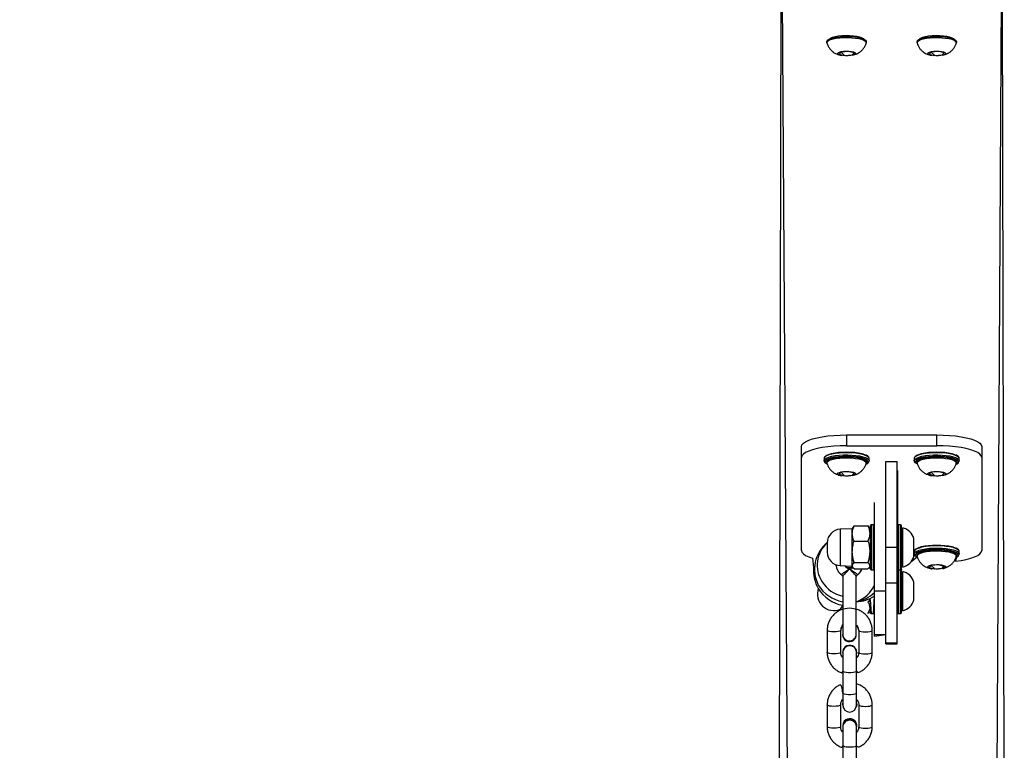
# Model space of a CAD drawing. Units: millimetres. Extents: x 101 to 838, y 58 to 1386.
# Drawn here: x 521 to 564, y 787 to 819 of the extents above; entities that cross this region are included whole.
import ezdxf

# ---------------------------------------------------------------- set-up
doc = ezdxf.new("R2010")
doc.units = ezdxf.units.MM
doc.header["$LTSCALE"] = 50
doc.layers.add('SLD-0', color=179, linetype='Continuous')
doc.styles.add('SLDTEXTSTYLE0', font='TXT', dxfattribs={"width": 0.75})
doc.dimstyles.new('SLDDIMSTYLE1', dxfattribs={"dimtxt": 17.5, "dimasz": 16.51, "dimexe": 0, "dimexo": 0.0625, "dimgap": 4.375, "dimtad": 1, "dimdec": 0, "dimrnd": 1e-09, "dimzin": 12, "dimdsep": 46, "dimtxsty": 'SLDTEXTSTYLE0', "dimsah": 1, "dimcen": 0.09, "dimadec": 0, "dimazin": 3, "dimtfac": 1, "dimtdec": 0, "dimtofl": 0, "dimtmove": 0, "dimatfit": 3, "dimfxl": 1, "dimfrac": 2, "dimtolj": 1, "dimtzin": 12, "dimarcsym": 0})

# ---------------------------------------------------------------- blocks, each defined once
blk = doc.blocks.new('_D_2')
at = {"layer": 'SLD-0'}
for p, q in [((554.061, 1278.195), (118.636, 1278.195)), ((123.636, 1278.195), (123.636, 57.702)), ((554.365, 57.702), (118.636, 57.702))]:
    blk.add_line(p, q, dxfattribs=at)
for points in [[(123.636, 1278.195), (121.096, 1261.685), (126.176, 1261.685)], [(123.636, 57.702), (126.176, 74.212), (121.096, 74.212)]]:
    blk.add_solid(points, dxfattribs=at)
at = {"layer": 'SLD-0', "insert": (101.077, 698.438), "char_height": 17.5, "attachment_point": 1, "rotation": 90, "style": 'SLDTEXTSTYLE0'}
blk.add_mtext('1220', dxfattribs=at)
blk = doc.blocks.new('_D_3')
at = {"layer": 'SLD-0'}
for p, q in [((554.079, 1128.195), (178.636, 1128.195)), ((183.636, 1128.195), (183.636, 207.702)), ((554.365, 207.702), (178.636, 207.702))]:
    blk.add_line(p, q, dxfattribs=at)
for points in [[(183.636, 1128.195), (181.096, 1111.685), (186.176, 1111.685)], [(183.636, 207.702), (186.176, 224.212), (181.096, 224.212)]]:
    blk.add_solid(points, dxfattribs=at)
at = {"layer": 'SLD-0', "insert": (161.077, 704.903), "char_height": 17.5, "attachment_point": 1, "rotation": 90, "style": 'SLDTEXTSTYLE0'}
blk.add_mtext('920', dxfattribs=at)

msp = doc.modelspace()

# ---------------------------------------------------------------- linework, layer by layer
at = {"color": 7, "linetype": 'Continuous', "lineweight": 25}
for p, q in [((554.322, 826.306), (554.222, 778.736)), ((564.122, 826.306), (564.222, 773.298)), ((556.347, 818.098), (556.351, 818.033)), ((558.091, 818.031), (558.097, 818.098)), ((560.347, 818.098), (560.351, 818.033)), ((562.091, 818.031), (562.097, 818.098)), ((557.312, 817.654), (556.977, 817.63)), ((557.557, 817.59), (557.312, 817.654)), ((561.312, 817.654), (560.977, 817.63)), ((561.557, 817.59), (561.312, 817.654)), ((556.977, 817.63), (556.887, 817.544)), ((556.887, 817.544), (557.133, 817.481)), ((556.977, 817.63), (557.133, 817.481)), ((557.133, 817.481), (557.467, 817.504)), ((557.467, 817.504), (557.557, 817.59)), ((557.557, 817.59), (557.467, 817.504)), ((560.977, 817.63), (560.887, 817.544)), ((560.887, 817.544), (561.133, 817.481)), ((560.977, 817.63), (561.133, 817.481)), ((561.133, 817.481), (561.467, 817.504)), ((561.467, 817.504), (561.557, 817.59)), ((561.557, 817.59), (561.467, 817.504)), ((557.222, 800.634), (557.222, 800.151)), ((557.222, 800.634), (561.222, 800.634)), ((561.222, 800.151), (561.222, 800.634)), ((555.222, 799.634), (555.222, 800.117)), ((557.222, 800.151), (561.222, 800.151)), ((563.222, 800.117), (563.222, 799.634)), ((555.222, 795.5), (555.222, 799.634)), ((556.222, 799.586), (556.222, 799.489)), ((556.226, 799.479), (556.222, 799.489)), ((556.347, 799.441), (556.351, 799.375)), ((558.091, 799.373), (558.097, 799.441)), ((558.222, 799.489), (558.222, 799.586)), ((558.962, 799.447), (559.462, 799.447)), ((558.962, 795.643), (558.962, 799.447)), ((559.462, 795.643), (559.462, 799.447)), ((560.222, 799.586), (560.222, 799.489)), ((560.226, 799.479), (560.222, 799.489)), ((560.347, 799.441), (560.351, 799.375)), ((562.091, 799.373), (562.097, 799.441)), ((562.222, 799.489), (562.222, 799.586)), ((563.222, 799.634), (563.222, 795.5)), ((556.977, 798.973), (556.887, 798.886)), ((556.887, 798.886), (557.133, 798.823)), ((557.312, 798.996), (556.977, 798.973)), ((556.977, 798.973), (557.133, 798.823)), ((557.557, 798.932), (557.312, 798.996)), ((557.467, 798.846), (557.557, 798.932)), ((557.557, 798.932), (557.467, 798.846)), ((559.482, 799.06), (559.482, 796.628)), ((559.482, 799.06), (559.482, 799.06)), ((560.977, 798.973), (560.887, 798.886)), ((560.887, 798.886), (561.133, 798.823)), ((561.312, 798.996), (560.977, 798.973)), ((560.977, 798.973), (561.133, 798.823)), ((561.557, 798.932), (561.312, 798.996)), ((561.467, 798.846), (561.557, 798.932)), ((561.557, 798.932), (561.467, 798.846)), ((557.133, 798.823), (557.467, 798.846)), ((561.133, 798.823), (561.467, 798.846)), ((558.462, 797.638), (558.462, 797.638)), ((558.462, 793.706), (558.462, 797.638)), ((557.462, 796.463), (556.941, 796.444)), ((557.499, 796.526), (557.462, 796.463)), ((557.462, 796.463), (557.462, 796.441)), ((557.462, 796.441), (557.462, 794.813)), ((557.552, 796.593), (557.499, 796.526)), ((557.552, 796.593), (558.172, 796.593)), ((558.226, 796.526), (558.226, 796.526)), ((558.262, 796.588), (558.262, 794.688)), ((558.412, 796.638), (558.312, 796.638)), ((559.612, 796.638), (559.512, 796.638)), ((559.662, 794.688), (559.662, 796.588)), ((559.712, 796.513), (559.712, 796.513)), ((559.712, 794.763), (559.712, 796.513)), ((556.362, 795.845), (556.362, 795.43)), ((557.552, 795.921), (558.172, 795.921)), ((560.212, 795.238), (560.212, 796.038)), ((558.962, 795.643), (559.462, 795.643)), ((558.962, 794.064), (558.962, 795.643)), ((559.462, 794.064), (559.462, 795.643)), ((560.222, 795.452), (560.222, 795.355)), ((562.222, 795.355), (562.222, 795.452)), ((557.552, 794.965), (558.172, 794.965)), ((560.351, 795.209), (560.067, 794.983)), ((560.226, 795.345), (560.222, 795.355)), ((560.347, 795.307), (560.351, 795.241)), ((562.091, 795.239), (562.097, 795.307)), ((555.75, 794.746), (555.75, 794.591)), ((556.941, 794.831), (557.462, 794.813)), ((557.462, 794.813), (557.499, 794.749)), ((557.552, 794.682), (558.172, 794.682)), ((558.262, 794.688), (558.262, 794.813)), ((558.312, 794.638), (558.412, 794.638)), ((559.512, 794.638), (559.612, 794.638)), ((559.662, 792.75), (559.662, 794.65)), ((559.712, 794.763), (559.712, 794.763)), ((559.712, 794.575), (559.712, 794.575)), ((559.712, 792.825), (559.712, 794.575)), ((560.977, 794.839), (560.887, 794.752)), ((560.887, 794.752), (561.133, 794.689)), ((561.312, 794.862), (560.977, 794.839)), ((560.977, 794.839), (561.133, 794.689)), ((561.133, 794.689), (561.467, 794.712)), ((561.557, 794.799), (561.312, 794.862)), ((561.467, 794.712), (561.557, 794.799)), ((561.557, 794.799), (561.467, 794.712)), ((557.05, 794.346), (557.05, 792.873)), ((557.65, 792.873), (557.65, 794.346)), ((558.962, 794.064), (559.462, 794.064)), ((558.962, 791.409), (558.962, 794.064)), ((559.462, 791.409), (559.462, 794.064)), ((560.212, 793.3), (560.212, 794.1)), ((558.462, 793.706), (558.962, 793.706)), ((558.462, 791.768), (558.462, 793.706)), ((558.962, 791.768), (558.962, 793.706)), ((558.262, 793.322), (558.172, 793.209)), ((558.172, 793.209), (558.172, 793.209)), ((558.262, 793.322), (558.262, 792.75)), ((556.941, 792.893), (557.05, 792.889)), ((557.05, 792.873), (557.05, 791.777)), ((557.65, 791.777), (557.65, 792.873)), ((558.172, 792.718), (558.262, 792.75)), ((559.712, 792.825), (559.712, 792.825)), ((558.172, 792.718), (558.172, 792.718)), ((558.312, 792.7), (558.412, 792.7)), ((559.512, 792.7), (559.612, 792.7)), ((556.36, 791.958), (556.36, 790.986)), ((556.96, 790.986), (556.96, 791.958)), ((557.76, 791.958), (557.76, 790.986)), ((558.36, 790.986), (558.36, 791.958)), ((557.05, 791.777), (557.046, 791.762)), ((557.653, 791.762), (557.65, 791.777)), ((558.462, 791.7), (558.962, 791.768)), ((558.462, 791.768), (558.962, 791.768)), ((558.462, 791.7), (558.462, 791.768)), ((557.05, 790.989), (557.05, 790.989)), ((557.67, 790.984), (557.67, 790.989)), ((558.962, 791.409), (559.462, 791.409)), ((558.962, 791.359), (558.962, 791.409)), ((558.962, 791.359), (559.462, 791.359)), ((559.462, 791.359), (559.462, 791.409)), ((557.06, 790.983), (557.06, 790.142)), ((557.67, 790.984), (557.66, 790.908)), ((557.66, 790.142), (557.66, 790.983)), ((557.06, 790.142), (557.06, 789.169)), ((557.66, 789.169), (557.66, 790.142)), ((557.06, 789.169), (557.06, 788.632)), ((557.66, 788.632), (557.66, 789.169)), ((556.36, 788.652), (556.36, 787.679)), ((556.96, 787.679), (556.96, 788.652)), ((557.05, 788.654), (557.06, 788.725)), ((557.05, 788.654), (557.05, 788.654)), ((557.66, 788.725), (557.67, 788.649)), ((557.66, 788.725), (557.67, 788.654)), ((557.67, 788.649), (557.67, 788.654)), ((557.76, 788.652), (557.76, 787.679)), ((558.36, 787.679), (558.36, 788.652)), ((557.05, 787.683), (557.05, 787.678)), ((557.05, 787.678), (557.06, 786.835)), ((557.67, 787.678), (557.657, 787.669)), ((557.66, 786.835), (557.657, 787.669)), ((557.67, 787.678), (557.67, 787.683)), ((557.06, 786.835), (557.06, 785.863)), ((557.66, 786.043), (557.66, 786.835))]:
    msp.add_line(p, q, dxfattribs=at)
at = {"color": 8, "linetype": 'Continuous', "lineweight": 25}
for p, q in [((554.322, 826.306), (554.622, 780.942)), ((564.122, 826.306), (563.822, 774.155)), ((558.172, 799.441), (558.156, 799.485)), ((562.172, 799.441), (562.156, 799.485)), ((556.941, 796.444), (556.941, 796.423)), ((556.941, 796.423), (556.941, 794.831)), ((558.312, 796.638), (558.312, 794.638)), ((558.412, 794.638), (558.412, 796.638)), ((559.512, 796.638), (559.512, 794.638)), ((559.612, 794.638), (559.612, 796.638)), ((562.172, 795.307), (562.156, 795.351)), ((559.512, 794.638), (559.512, 792.7)), ((559.612, 792.7), (559.612, 794.638)), ((557.016, 794.412), (557.007, 794.426)), ((557.692, 794.426), (557.682, 794.413)), ((558.262, 793.322), (558.312, 792.7)), ((558.412, 792.7), (558.462, 793.48)), ((557.05, 793.073), (556.941, 792.893))]:
    msp.add_line(p, q, dxfattribs=at)
at = {"color": 7, "linetype": 'Continuous', "lineweight": 25, "flags": 128}
for points in [[(556.347, 818.098), (556.347, 818.1), (556.366, 818.146), (556.421, 818.189), (556.508, 818.229), (556.624, 818.264), (556.765, 818.291), (556.925, 818.311), (557.096, 818.322), (557.273, 818.324), (557.448, 818.317)], [(556.351, 818.033), (556.347, 818.052), (556.366, 818.097), (556.421, 818.141), (556.508, 818.181), (556.624, 818.215), (556.765, 818.243), (556.925, 818.263), (557.096, 818.274), (557.273, 818.276), (557.448, 818.269)], [(557.91, 818.252), (557.806, 818.288), (557.675, 818.317), (557.523, 818.338), (557.356, 818.35), (557.183, 818.353), (557.013, 818.346), (556.851, 818.33), (556.708, 818.305), (556.588, 818.273), (556.498, 818.235), (556.46, 818.209)], [(557.448, 818.317), (557.614, 818.301), (557.763, 818.276), (557.89, 818.244), (557.99, 818.207), (558.059, 818.164), (558.093, 818.12), (558.097, 818.098)], [(557.448, 818.269), (557.614, 818.252), (557.763, 818.228), (557.89, 818.196), (557.99, 818.158), (558.059, 818.116), (558.093, 818.071), (558.091, 818.031)], [(557.91, 818.252), (557.982, 818.212), (557.91, 818.252)], [(560.347, 818.098), (560.347, 818.1), (560.366, 818.146), (560.421, 818.189), (560.508, 818.229), (560.624, 818.264), (560.765, 818.291), (560.925, 818.311), (561.096, 818.322), (561.273, 818.324), (561.448, 818.317)], [(560.351, 818.033), (560.347, 818.052), (560.366, 818.097), (560.421, 818.141), (560.508, 818.181), (560.624, 818.215), (560.765, 818.243), (560.925, 818.263), (561.096, 818.274), (561.273, 818.276), (561.448, 818.269)], [(561.91, 818.252), (561.806, 818.288), (561.675, 818.317), (561.522, 818.338), (561.356, 818.35), (561.183, 818.353), (561.013, 818.346), (560.851, 818.33), (560.708, 818.305), (560.588, 818.273), (560.498, 818.235), (560.46, 818.209)], [(561.448, 818.317), (561.614, 818.301), (561.763, 818.276), (561.89, 818.244), (561.99, 818.207), (562.059, 818.164), (562.093, 818.12), (562.097, 818.098)], [(561.448, 818.269), (561.614, 818.252), (561.763, 818.228), (561.89, 818.196), (561.99, 818.158), (562.059, 818.116), (562.093, 818.071), (562.091, 818.031)], [(561.91, 818.252), (561.982, 818.212), (561.91, 818.252)], [(557.325, 817.667), (557.435, 817.655), (557.525, 817.635), (557.589, 817.608), (557.62, 817.579), (557.615, 817.548), (557.576, 817.519), (557.505, 817.494), (557.409, 817.476), (557.297, 817.466), (557.177, 817.464), (557.062, 817.472), (556.961, 817.489), (556.883, 817.512), (556.836, 817.54), (556.822, 817.571), (556.844, 817.601), (556.9, 817.628), (556.984, 817.65), (557.09, 817.665), (557.207, 817.67), (557.325, 817.667)], [(561.325, 817.667), (561.435, 817.655), (561.525, 817.635), (561.589, 817.608), (561.619, 817.579), (561.615, 817.548), (561.576, 817.519), (561.505, 817.494), (561.409, 817.476), (561.297, 817.466), (561.177, 817.464), (561.062, 817.472), (560.961, 817.489), (560.883, 817.512), (560.836, 817.54), (560.822, 817.571), (560.844, 817.601), (560.9, 817.628), (560.984, 817.65), (561.09, 817.665), (561.207, 817.67), (561.325, 817.667)], [(555.222, 800.117), (555.242, 800.19), (555.303, 800.262), (555.403, 800.331), (555.54, 800.396), (555.711, 800.455), (555.912, 800.507), (556.141, 800.552), (556.391, 800.587), (556.659, 800.613), (556.937, 800.628), (557.222, 800.634)], [(561.222, 800.634), (561.507, 800.628), (561.786, 800.613), (562.053, 800.587), (562.303, 800.552), (562.532, 800.507), (562.734, 800.455), (562.905, 800.396), (563.041, 800.331), (563.141, 800.262), (563.202, 800.19), (563.222, 800.117)], [(557.222, 800.151), (556.937, 800.145), (556.659, 800.13), (556.391, 800.104), (556.141, 800.068), (555.912, 800.024), (555.711, 799.972), (555.54, 799.913), (555.403, 799.848), (555.303, 799.779), (555.242, 799.707), (555.222, 799.634)], [(556.281, 799.692), (556.344, 799.728), (556.432, 799.77), (556.55, 799.807), (556.694, 799.838), (556.859, 799.861), (557.037, 799.875), (557.222, 799.879), (557.407, 799.875), (557.586, 799.861), (557.75, 799.838), (557.894, 799.807), (558.012, 799.77), (558.079, 799.74)], [(560.281, 799.692), (560.344, 799.728), (560.432, 799.77), (560.55, 799.807), (560.694, 799.838), (560.859, 799.861), (561.037, 799.875), (561.222, 799.879), (561.407, 799.875), (561.586, 799.861), (561.75, 799.838), (561.894, 799.807), (562.012, 799.77), (562.079, 799.74)], [(563.222, 799.634), (563.202, 799.707), (563.141, 799.779), (563.041, 799.848), (562.905, 799.913), (562.734, 799.972), (562.532, 800.024), (562.303, 800.068), (562.053, 800.104), (561.786, 800.13), (561.507, 800.145), (561.222, 800.151)], [(558.156, 799.485), (558.154, 799.488), (558.1, 799.535), (558.012, 799.577), (557.894, 799.614), (557.75, 799.645), (557.586, 799.667), (557.407, 799.681), (557.222, 799.686), (557.037, 799.681), (556.859, 799.667), (556.694, 799.645), (556.55, 799.614), (556.432, 799.577), (556.344, 799.535), (556.29, 799.489)], [(556.318, 799.365), (556.344, 799.347), (556.351, 799.343)], [(556.347, 799.441), (556.347, 799.442), (556.366, 799.488), (556.421, 799.531), (556.508, 799.571), (556.624, 799.606), (556.765, 799.633), (556.925, 799.653), (557.096, 799.664), (557.273, 799.666), (557.448, 799.659)], [(556.351, 799.375), (556.347, 799.394), (556.366, 799.44), (556.421, 799.483), (556.508, 799.523), (556.624, 799.557), (556.765, 799.585), (556.925, 799.605), (557.096, 799.616), (557.273, 799.618), (557.448, 799.611)], [(557.448, 799.659), (557.614, 799.643), (557.763, 799.618), (557.89, 799.586), (557.99, 799.549), (558.059, 799.507), (558.093, 799.462), (558.097, 799.441)], [(557.448, 799.611), (557.614, 799.594), (557.763, 799.57), (557.89, 799.538), (557.99, 799.5), (558.059, 799.458), (558.093, 799.413), (558.091, 799.373)], [(562.156, 799.485), (562.154, 799.488), (562.1, 799.535), (562.012, 799.577), (561.894, 799.614), (561.75, 799.645), (561.586, 799.667), (561.407, 799.681), (561.222, 799.686), (561.037, 799.681), (560.859, 799.667), (560.694, 799.645), (560.55, 799.614), (560.432, 799.577), (560.344, 799.535), (560.29, 799.489)], [(560.318, 799.365), (560.344, 799.347), (560.351, 799.375)], [(560.347, 799.441), (560.347, 799.442), (560.366, 799.488), (560.421, 799.531), (560.508, 799.571), (560.624, 799.606), (560.765, 799.633), (560.925, 799.653), (561.096, 799.664), (561.273, 799.666), (561.448, 799.659)], [(560.351, 799.375), (560.347, 799.394), (560.366, 799.44), (560.421, 799.483), (560.508, 799.523), (560.624, 799.557), (560.765, 799.585), (560.925, 799.605), (561.096, 799.616), (561.273, 799.618), (561.448, 799.611)], [(561.448, 799.659), (561.614, 799.643), (561.763, 799.618), (561.89, 799.586), (561.99, 799.549), (562.059, 799.507), (562.093, 799.462), (562.097, 799.441)], [(561.448, 799.611), (561.614, 799.594), (561.763, 799.57), (561.89, 799.538), (561.99, 799.5), (562.059, 799.458), (562.093, 799.413), (562.091, 799.373)], [(557.325, 799.009), (557.435, 798.997), (557.525, 798.977), (557.589, 798.951), (557.62, 798.921), (557.615, 798.89), (557.576, 798.861), (557.505, 798.836), (557.409, 798.818), (557.297, 798.808), (557.177, 798.807), (557.062, 798.815), (556.961, 798.831), (556.883, 798.854), (556.836, 798.882), (556.822, 798.913), (556.844, 798.943), (556.9, 798.971), (556.984, 798.992), (557.09, 799.007), (557.207, 799.013), (557.325, 799.009)], [(561.325, 799.009), (561.435, 798.997), (561.525, 798.977), (561.589, 798.951), (561.62, 798.921), (561.615, 798.89), (561.576, 798.861), (561.505, 798.836), (561.409, 798.818), (561.297, 798.808), (561.177, 798.807), (561.062, 798.815), (560.961, 798.831), (560.883, 798.854), (560.836, 798.882), (560.822, 798.913), (560.844, 798.943), (560.9, 798.971), (560.984, 798.992), (561.09, 799.007), (561.207, 799.013), (561.325, 799.009)], [(555.222, 795.5), (555.242, 795.427), (555.303, 795.355), (555.403, 795.285), (555.54, 795.221), (555.711, 795.162), (555.75, 794.746)], [(560.281, 795.558), (560.344, 795.594), (560.432, 795.636), (560.55, 795.674), (560.694, 795.704), (560.859, 795.727), (561.037, 795.741), (561.222, 795.746), (561.407, 795.741), (561.586, 795.727), (561.75, 795.704), (561.894, 795.674), (562.012, 795.636), (562.079, 795.606)], [(562.156, 795.351), (562.154, 795.355), (562.1, 795.401), (562.012, 795.443), (561.894, 795.48), (561.75, 795.511), (561.586, 795.534), (561.407, 795.548), (561.222, 795.552), (561.037, 795.548), (560.859, 795.534), (560.694, 795.511), (560.55, 795.48), (560.432, 795.443), (560.344, 795.401), (560.29, 795.355)], [(560.347, 795.307), (560.347, 795.309), (560.366, 795.354), (560.421, 795.398), (560.508, 795.438), (560.624, 795.472), (560.765, 795.5), (560.925, 795.52), (561.096, 795.531), (561.273, 795.533), (561.448, 795.525)], [(560.351, 795.241), (560.347, 795.26), (560.366, 795.306), (560.421, 795.349), (560.508, 795.389), (560.624, 795.424), (560.765, 795.451), (560.925, 795.471), (561.096, 795.482), (561.273, 795.484), (561.448, 795.477)], [(561.448, 795.525), (561.614, 795.509), (561.763, 795.485), (561.89, 795.453), (561.99, 795.415), (562.059, 795.373), (562.093, 795.328), (562.097, 795.307)], [(561.448, 795.477), (561.614, 795.461), (561.763, 795.436), (561.89, 795.404), (561.99, 795.367), (562.059, 795.325), (562.093, 795.28), (562.091, 795.239)], [(562.102, 795.207), (562.053, 795.03), (562.303, 795.065), (562.532, 795.11), (562.734, 795.162), (562.905, 795.221), (563.041, 795.285), (563.141, 795.355), (563.202, 795.427), (563.222, 795.5)], [(560.318, 795.231), (560.344, 795.213), (560.351, 795.209)], [(559.466, 794.669), (559.463, 794.66), (559.462, 794.65)], [(559.662, 794.65), (559.661, 794.66), (559.662, 794.65)], [(561.325, 794.875), (561.435, 794.863), (561.525, 794.843), (561.589, 794.817), (561.62, 794.787), (561.615, 794.756), (561.576, 794.727), (561.505, 794.703), (561.409, 794.684), (561.297, 794.674), (561.177, 794.673), (561.062, 794.681), (560.961, 794.697), (560.883, 794.721), (560.836, 794.749), (560.822, 794.779), (560.844, 794.81), (560.9, 794.837), (560.984, 794.859), (561.09, 794.873), (561.207, 794.879), (561.325, 794.875)], [(557.67, 788.649), (557.651, 788.546), (557.66, 788.632)]]:
    msp.add_lwpolyline(points, dxfattribs=at)
at = {"color": 8, "linetype": 'Continuous', "lineweight": 25, "flags": 128}
for points in [[(558.222, 799.586), (558.204, 799.634), (558.15, 799.682), (558.063, 799.725), (557.946, 799.764), (557.802, 799.796), (557.637, 799.821), (557.458, 799.837), (557.27, 799.844), (557.08, 799.841), (556.895, 799.83), (556.722, 799.809), (556.567, 799.781), (556.436, 799.745), (556.333, 799.704), (556.263, 799.658), (556.227, 799.61), (556.222, 799.586)], [(556.222, 799.489), (556.227, 799.513), (556.263, 799.562), (556.333, 799.607), (556.436, 799.649), (556.567, 799.684), (556.722, 799.713), (556.895, 799.733), (557.08, 799.745), (557.27, 799.747), (557.458, 799.74), (557.637, 799.724), (557.802, 799.699), (557.946, 799.667), (558.063, 799.629), (558.15, 799.585), (558.204, 799.538), (558.222, 799.489), (558.222, 799.489)], [(562.222, 799.586), (562.204, 799.634), (562.15, 799.682), (562.063, 799.725), (561.946, 799.764), (561.802, 799.796), (561.637, 799.821), (561.458, 799.837), (561.27, 799.844), (561.08, 799.841), (560.895, 799.83), (560.722, 799.809), (560.567, 799.781), (560.436, 799.745), (560.333, 799.704), (560.263, 799.658), (560.227, 799.61), (560.222, 799.586)], [(560.222, 799.489), (560.227, 799.513), (560.263, 799.562), (560.333, 799.607), (560.436, 799.649), (560.567, 799.684), (560.722, 799.713), (560.895, 799.733), (561.08, 799.745), (561.27, 799.747), (561.458, 799.74), (561.637, 799.724), (561.802, 799.699), (561.946, 799.667), (562.063, 799.629), (562.15, 799.585), (562.204, 799.538), (562.222, 799.489), (562.222, 799.489)], [(562.222, 795.452), (562.204, 795.501), (562.15, 795.548), (562.063, 795.591), (561.946, 795.63), (561.802, 795.662), (561.637, 795.687), (561.458, 795.703), (561.27, 795.71), (561.08, 795.708), (560.895, 795.696), (560.722, 795.676), (560.567, 795.647), (560.436, 795.612), (560.333, 795.57), (560.263, 795.525), (560.227, 795.476), (560.222, 795.452)], [(560.222, 795.355), (560.227, 795.38), (560.263, 795.428), (560.333, 795.474), (560.436, 795.515), (560.567, 795.55), (560.722, 795.579), (560.895, 795.599), (561.08, 795.611), (561.27, 795.613), (561.458, 795.606), (561.637, 795.59), (561.802, 795.566), (561.946, 795.534), (562.063, 795.495), (562.15, 795.451), (562.204, 795.404), (562.222, 795.355), (562.222, 795.355)], [(557.35, 794.689), (557.452, 794.707), (557.499, 794.749)], [(557.05, 792.873), (557.054, 792.886), (557.09, 792.911), (557.157, 792.932), (557.247, 792.945), (557.35, 792.95), (557.452, 792.945), (557.542, 792.932), (557.609, 792.911), (557.645, 792.886), (557.65, 792.873)], [(556.96, 791.958), (556.955, 791.946), (556.919, 791.923), (556.852, 791.905), (556.762, 791.893), (556.66, 791.888), (556.557, 791.893), (556.467, 791.905), (556.4, 791.923), (556.364, 791.946), (556.36, 791.958)], [(557.76, 791.958), (557.764, 791.946), (557.8, 791.923), (557.867, 791.905), (557.957, 791.893), (558.06, 791.888), (558.162, 791.893), (558.252, 791.905), (558.319, 791.923), (558.355, 791.946), (558.36, 791.958)], [(556.96, 790.986), (556.955, 790.974), (556.919, 790.951), (556.852, 790.932), (556.762, 790.92), (556.66, 790.916), (556.557, 790.92), (556.467, 790.932), (556.4, 790.951), (556.364, 790.974), (556.36, 790.986)], [(557.76, 790.986), (557.764, 790.974), (557.8, 790.951), (557.867, 790.932), (557.957, 790.92), (558.06, 790.916), (558.162, 790.92), (558.252, 790.932), (558.319, 790.951), (558.355, 790.974), (558.36, 790.986)], [(557.66, 790.142), (557.642, 790.118), (557.589, 790.097), (557.51, 790.081), (557.412, 790.073), (557.308, 790.073), (557.21, 790.081), (557.13, 790.097), (557.078, 790.118), (557.06, 790.142)], [(557.66, 789.169), (557.642, 789.145), (557.589, 789.124), (557.51, 789.109), (557.412, 789.1), (557.308, 789.1), (557.21, 789.109), (557.13, 789.124), (557.078, 789.145), (557.06, 789.169)], [(556.96, 788.652), (556.955, 788.64), (556.919, 788.617), (556.852, 788.598), (556.762, 788.586), (556.66, 788.582), (556.557, 788.586), (556.467, 788.598), (556.4, 788.617), (556.364, 788.64), (556.36, 788.652)], [(557.76, 788.652), (557.764, 788.64), (557.8, 788.617), (557.867, 788.598), (557.957, 788.586), (558.06, 788.582), (558.162, 788.586), (558.252, 788.598), (558.319, 788.617), (558.355, 788.64), (558.36, 788.652)], [(556.96, 787.679), (556.955, 787.667), (556.919, 787.645), (556.852, 787.626), (556.762, 787.614), (556.66, 787.61), (556.557, 787.614), (556.467, 787.626), (556.4, 787.645), (556.364, 787.667), (556.36, 787.679)], [(557.76, 787.679), (557.764, 787.667), (557.8, 787.645), (557.867, 787.626), (557.957, 787.614), (558.06, 787.61), (558.162, 787.614), (558.252, 787.626), (558.319, 787.645), (558.355, 787.667), (558.36, 787.679)], [(557.66, 786.835), (557.642, 786.811), (557.589, 786.79), (557.51, 786.775), (557.412, 786.767), (557.308, 786.767), (557.21, 786.775), (557.13, 786.79), (557.078, 786.811), (557.06, 786.835)]]:
    msp.add_lwpolyline(points, dxfattribs=at)
at = {"color": 8, "linetype": 'Continuous', "lineweight": 25}
for centre, radius, start, end in [((556.358, 799.439), 0.0841, 143.7749, 241.5013), ((558.016, 799.476), 0.16, 302.5286, 347.3288), ((560.358, 799.439), 0.0841, 143.7848, 241.4916), ((562.016, 799.476), 0.16, 302.5286, 347.3286), ((560.357, 795.305), 0.0834, 143.2378, 242.041), ((562.016, 795.342), 0.16, 302.5273, 347.3235), ((557.325, 794.904), 0.575, 183.4181, 236.3577), ((557.414, 794.984), 0.302, 212.2067, 257.6599), ((557.369, 794.91), 0.582, 303.7177, 336.9875)]:
    msp.add_arc(centre, radius, start, end, dxfattribs=at)
at = {"color": 7, "linetype": 'Continuous', "lineweight": 25}
for centre, radius, start, end in [((556.962, 795.845), 0.6, 92, 180), ((558.312, 796.588), 0.05, 90.0001, 179.9994), ((558.362, 796.644), 0.05, 352.7068, 352.7074), ((559.512, 796.588), 0.05, 90, 179.9994), ((559.612, 796.588), 0.05, 0.0035, 90), ((559.524, 795.814), 0.723, 17.9996, 74.9375), ((557.311, 794.665), 1.514, 128.8267, 207.3822), ((557.236, 794.854), 1.321, 131.4122, 213.9163), ((556.962, 795.43), 0.6, 180, 268), ((559.524, 795.461), 0.723, 285.0624, 342), ((557.255, 794.593), 1.505, 180.0498, 211.1655), ((557.346, 794.997), 0.256, 222.8107, 301.7974), ((557.35, 794.993), 0.255, 221.5021, 301.1581), ((558.312, 794.688), 0.05, 180.0026, 270), ((558.412, 794.688), 0.05, 269.9999, 359.9984), ((559.512, 794.688), 0.05, 202.1323, 270.001), ((559.612, 794.688), 0.05, 270, 359.9984), ((559.524, 793.876), 0.723, 18.0002, 74.9377), ((557.335, 794.848), 1.4, 211.4412, 258.2623), ((556.954, 794.346), 0.0957, 0.3125, 56.4807), ((557.745, 794.346), 0.0957, 123.5193, 179.6878), ((556.659, 793.57), 0.734, 160.6377, 292.6114), ((557.332, 794.803), 1.6, 211.4218, 259.8319), ((557.332, 794.648), 1.6, 211.4217, 259.8312), ((557.18, 794.553), 1.406, 289.5216, 335.8099), ((557.36, 794.82), 1.618, 280.3193, 312.9334), ((557.594, 794.843), 1.616, 271.9865, 302.5172), ((559.524, 793.524), 0.723, 285.0624, 342.0001), ((558.312, 792.75), 0.05, 179.9946, 270), ((558.412, 792.75), 0.05, 269.9999, 0.0041), ((559.512, 792.75), 0.05, 179.9959, 270), ((559.612, 792.75), 0.05, 270, 0.0041), ((557.35, 791.772), 0.304, 181.7426, 348.5232), ((557.35, 791.769), 0.303, 181.2995, 358.7005), ((557.353, 791.761), 0.302, 174.7838, 11.026), ((557.36, 790.982), 0.31, 1.2091, 178.7909), ((557.36, 790.98), 0.309, 0.8561, 193.3381), ((557.35, 790.988), 0.3, 42.1525, 148.4619), ((557.344, 788.649), 0.294, 165.0484, 211.0202), ((557.36, 788.632), 0.3, 180, 0), ((557.36, 787.676), 0.31, 1.2114, 178.7886), ((557.364, 787.727), 0.309, 350.8048, 191.7429), ((557.35, 787.681), 0.3, 42.152, 148.4615)]:
    msp.add_arc(centre, radius, start, end, dxfattribs=at)
for points, knots in [([(556.351, 818.033), (556.364, 817.993), (556.39, 817.912), (556.456, 817.803), (556.536, 817.708), (556.626, 817.631), (556.723, 817.57), (556.827, 817.525), (556.924, 817.495), (556.988, 817.485), (557.014, 817.481)], [0, 0, 0, 0, 0.135118, 0.276797, 0.411009, 0.539014, 0.662521, 0.784709, 0.91226, 1, 1, 1, 1]), ([(557.467, 817.504), (557.469, 817.488), (557.541, 817.499), (557.647, 817.536), (557.756, 817.589), (557.859, 817.662), (557.954, 817.756), (558.031, 817.871), (558.078, 817.965), (558.089, 818.021), (558.091, 818.031)], [0, 0, 0, 0, 0.11027, 0.244541, 0.375763, 0.514476, 0.660193, 0.811561, 0.966608, 1, 1, 1, 1]), ([(560.351, 818.033), (560.364, 817.993), (560.39, 817.912), (560.456, 817.803), (560.536, 817.708), (560.626, 817.631), (560.723, 817.57), (560.827, 817.525), (560.924, 817.495), (560.988, 817.485), (561.014, 817.481)], [0, 0, 0, 0, 0.135118, 0.276797, 0.411009, 0.539013, 0.662521, 0.78471, 0.91226, 1, 1, 1, 1]), ([(561.467, 817.504), (561.469, 817.488), (561.541, 817.499), (561.647, 817.536), (561.756, 817.589), (561.859, 817.662), (561.954, 817.756), (562.031, 817.871), (562.078, 817.965), (562.089, 818.021), (562.091, 818.031)], [0, 0, 0, 0, 0.11027, 0.244541, 0.375763, 0.514476, 0.660193, 0.811561, 0.966608, 1, 1, 1, 1]), ([(558.222, 799.586), (558.221, 799.599), (558.217, 799.633), (558.183, 799.68), (558.146, 799.713), (558.11, 799.73), (558.079, 799.74)], [0, 0, 0, 0, 0.219783, 0.534183, 0.883837, 1, 1, 1, 1]), ([(562.222, 799.586), (562.221, 799.599), (562.217, 799.633), (562.183, 799.68), (562.146, 799.713), (562.11, 799.73), (562.079, 799.74)], [0, 0, 0, 0, 0.219783, 0.534183, 0.883837, 1, 1, 1, 1]), ([(556.281, 799.692), (556.27, 799.682), (556.243, 799.659), (556.222, 799.622), (556.225, 799.596), (556.225, 799.589)], [0, 0, 0, 0, 0.347881, 0.83731, 1, 1, 1, 1]), ([(556.226, 799.479), (556.226, 799.471), (556.226, 799.443), (556.247, 799.41), (556.272, 799.389), (556.281, 799.382)], [0, 0, 0, 0, 0.208728, 0.730217, 1, 1, 1, 1]), ([(556.351, 799.375), (556.364, 799.335), (556.39, 799.254), (556.456, 799.145), (556.536, 799.05), (556.626, 798.973), (556.723, 798.912), (556.827, 798.867), (556.924, 798.837), (556.988, 798.827), (557.014, 798.823)], [0, 0, 0, 0, 0.135118, 0.276798, 0.411009, 0.539015, 0.662523, 0.78471, 0.912263, 1, 1, 1, 1]), ([(557.467, 798.846), (557.469, 798.83), (557.541, 798.841), (557.647, 798.878), (557.756, 798.932), (557.859, 799.005), (557.954, 799.098), (558.031, 799.213), (558.078, 799.307), (558.089, 799.363), (558.091, 799.373)], [0, 0, 0, 0, 0.110268, 0.244541, 0.375762, 0.514476, 0.660194, 0.811573, 0.966609, 1, 1, 1, 1]), ([(558.102, 799.341), (558.112, 799.346), (558.153, 799.366), (558.193, 799.404), (558.22, 799.453), (558.222, 799.481), (558.222, 799.489)], [0, 0, 0, 0, 0.134296, 0.559323, 0.870956, 1, 1, 1, 1]), ([(560.281, 799.692), (560.27, 799.682), (560.243, 799.659), (560.222, 799.622), (560.225, 799.596), (560.225, 799.589)], [0, 0, 0, 0, 0.347881, 0.83731, 1, 1, 1, 1]), ([(560.226, 799.479), (560.226, 799.471), (560.226, 799.443), (560.247, 799.41), (560.272, 799.389), (560.281, 799.382)], [0, 0, 0, 0, 0.208728, 0.730218, 1, 1, 1, 1]), ([(560.351, 799.375), (560.364, 799.335), (560.39, 799.254), (560.456, 799.145), (560.536, 799.05), (560.626, 798.973), (560.723, 798.912), (560.827, 798.867), (560.924, 798.837), (560.988, 798.827), (561.014, 798.823)], [0, 0, 0, 0, 0.135118, 0.276798, 0.411009, 0.539014, 0.662523, 0.78471, 0.912263, 1, 1, 1, 1]), ([(561.467, 798.846), (561.469, 798.83), (561.541, 798.841), (561.647, 798.878), (561.756, 798.932), (561.859, 799.005), (561.954, 799.098), (562.031, 799.213), (562.078, 799.307), (562.089, 799.363), (562.091, 799.373)], [0, 0, 0, 0, 0.110269, 0.244541, 0.375762, 0.514476, 0.660194, 0.811573, 0.966609, 1, 1, 1, 1]), ([(562.102, 799.341), (562.112, 799.346), (562.153, 799.366), (562.193, 799.404), (562.22, 799.453), (562.222, 799.481), (562.222, 799.489)], [0, 0, 0, 0, 0.134296, 0.559323, 0.870956, 1, 1, 1, 1]), ([(557.552, 795.921), (557.53, 795.979), (557.486, 796.097), (557.47, 796.272), (557.494, 796.439), (557.533, 796.541), (557.552, 796.593)], [0, 0, 0, 0, 0.264606, 0.53495, 0.765346, 1, 1, 1, 1]), ([(558.172, 796.593), (558.194, 796.535), (558.238, 796.417), (558.254, 796.242), (558.23, 796.075), (558.191, 795.972), (558.172, 795.921)], [0, 0, 0, 0, 0.2646, 0.534942, 0.765338, 1, 1, 1, 1]), ([(558.226, 796.526), (558.225, 796.526), (558.217, 796.549), (558.194, 796.571), (558.172, 796.593)], [0, 0, 0, 0, 0.030474, 1, 1, 1, 1]), ([(557.552, 794.965), (557.523, 795.081), (557.474, 795.275), (557.475, 795.558), (557.508, 795.761), (557.541, 795.881), (557.552, 795.921)], [0, 0, 0, 0, 0.36659, 0.616177, 0.872487, 1, 1, 1, 1]), ([(558.172, 795.921), (558.183, 795.881), (558.216, 795.763), (558.249, 795.561), (558.25, 795.277), (558.201, 795.081), (558.172, 794.965)], [0, 0, 0, 0, 0.127513, 0.377413, 0.633409, 1, 1, 1, 1]), ([(560.281, 795.558), (560.27, 795.549), (560.243, 795.526), (560.222, 795.488), (560.225, 795.462), (560.225, 795.456)], [0, 0, 0, 0, 0.34788, 0.837292, 1, 1, 1, 1]), ([(562.222, 795.452), (562.221, 795.466), (562.217, 795.5), (562.183, 795.546), (562.146, 795.58), (562.11, 795.596), (562.079, 795.606)], [0, 0, 0, 0, 0.219774, 0.534186, 0.883835, 1, 1, 1, 1]), ([(557.552, 794.682), (557.53, 794.707), (557.486, 794.756), (557.47, 794.83), (557.494, 794.9), (557.533, 794.943), (557.552, 794.965)], [0, 0, 0, 0, 0.264607, 0.534947, 0.765344, 1, 1, 1, 1]), ([(558.172, 794.965), (558.194, 794.941), (558.238, 794.891), (558.254, 794.817), (558.23, 794.747), (558.191, 794.704), (558.172, 794.682)], [0, 0, 0, 0, 0.264604, 0.534947, 0.765344, 1, 1, 1, 1]), ([(560.226, 795.345), (560.226, 795.337), (560.226, 795.309), (560.247, 795.276), (560.272, 795.256), (560.281, 795.249)], [0, 0, 0, 0, 0.208739, 0.730203, 1, 1, 1, 1]), ([(560.351, 795.241), (560.364, 795.202), (560.39, 795.12), (560.456, 795.011), (560.536, 794.916), (560.626, 794.839), (560.723, 794.779), (560.827, 794.733), (560.924, 794.703), (560.988, 794.693), (561.014, 794.689)], [0, 0, 0, 0, 0.135119, 0.2768, 0.411003, 0.539009, 0.662519, 0.784706, 0.91226, 1, 1, 1, 1]), ([(561.467, 794.712), (561.469, 794.696), (561.541, 794.708), (561.647, 794.744), (561.756, 794.798), (561.859, 794.871), (561.954, 794.965), (562.031, 795.079), (562.078, 795.173), (562.089, 795.229), (562.091, 795.239)], [0, 0, 0, 0, 0.110268, 0.244543, 0.375756, 0.51447, 0.660196, 0.811563, 0.966609, 1, 1, 1, 1]), ([(562.102, 795.207), (562.112, 795.212), (562.153, 795.232), (562.193, 795.27), (562.22, 795.319), (562.222, 795.347), (562.222, 795.355)], [0, 0, 0, 0, 0.134292, 0.559329, 0.870955, 1, 1, 1, 1]), ([(556.751, 794.87), (556.751, 794.867), (556.749, 794.819), (556.773, 794.726), (556.826, 794.602), (556.908, 794.493), (556.98, 794.438), (557.016, 794.412)], [0, 0, 0, 0, 0.016609, 0.263946, 0.510743, 0.757461, 1, 1, 1, 1]), ([(557.007, 794.426), (557.01, 794.435), (557.016, 794.453), (557.061, 794.495), (557.129, 794.544), (557.221, 794.603), (557.298, 794.652), (557.341, 794.683), (557.349, 794.689), (557.35, 794.689)], [0, 0, 0, 0, 0.166383, 0.333865, 0.509855, 0.708155, 0.944572, 0.997694, 1, 1, 1, 1]), ([(557.35, 794.689), (557.349, 794.689), (557.343, 794.681), (557.309, 794.639), (557.246, 794.571), (557.164, 794.491), (557.101, 794.427), (557.058, 794.376), (557.052, 794.356), (557.05, 794.346)], [0, 0, 0, 0, 0.002252, 0.054634, 0.29252, 0.49378, 0.670732, 0.836753, 1, 1, 1, 1]), ([(557.65, 794.346), (557.647, 794.356), (557.641, 794.376), (557.598, 794.427), (557.535, 794.491), (557.454, 794.571), (557.39, 794.639), (557.356, 794.681), (557.35, 794.689), (557.35, 794.689)], [0, 0, 0, 0, 0.163247, 0.329268, 0.50622, 0.70748, 0.945366, 0.997748, 1, 1, 1, 1]), ([(557.35, 794.689), (557.35, 794.689), (557.358, 794.683), (557.402, 794.652), (557.478, 794.603), (557.57, 794.544), (557.638, 794.495), (557.684, 794.453), (557.69, 794.435), (557.692, 794.426)], [0, 0, 0, 0, 0.002306, 0.055428, 0.291845, 0.490145, 0.666135, 0.833617, 1, 1, 1, 1]), ([(557.682, 794.413), (557.689, 794.417), (557.737, 794.442), (557.806, 794.516), (557.873, 794.599), (557.893, 794.655), (557.897, 794.668)], [0, 0, 0, 0, 0.067974, 0.474496, 0.88002, 1, 1, 1, 1]), ([(557.016, 794.412), (557.019, 794.408), (557.032, 794.401), (557.049, 794.371), (557.048, 794.352), (557.048, 794.346)], [0, 0, 0, 0, 0.196552, 0.726969, 1, 1, 1, 1]), ([(557.65, 794.346), (557.65, 794.351), (557.649, 794.362), (557.66, 794.392), (557.677, 794.405), (557.685, 794.41)], [0, 0, 0, 0, 0.102739, 0.587041, 1, 1, 1, 1]), ([(558.172, 793.209), (558.194, 793.167), (558.238, 793.081), (558.254, 792.953), (558.23, 792.831), (558.191, 792.756), (558.172, 792.718)], [0, 0, 0, 0, 0.2646004, 0.5349505, 0.765347, 1, 1, 1, 1]), ([(557.05, 792.889), (557.003, 792.872), (556.899, 792.836), (556.754, 792.745), (556.621, 792.627), (556.511, 792.488), (556.429, 792.331), (556.377, 792.167), (556.361, 792.04), (556.36, 791.972), (556.36, 791.958)], [0, 0, 0, 0, 0.122627, 0.265195, 0.407633, 0.549878, 0.691874, 0.833614, 0.967558, 1, 1, 1, 1]), ([(558.36, 791.958), (558.358, 791.995), (558.355, 792.09), (558.323, 792.24), (558.257, 792.403), (558.163, 792.551), (558.044, 792.681), (557.902, 792.787), (557.769, 792.86), (557.681, 792.884), (557.65, 792.873)], [0, 0, 0, 0, 0.0877127, 0.2267406, 0.3658211, 0.5049577, 0.6442358, 0.7837123, 0.9234323, 1, 1, 1, 1]), ([(556.96, 791.958), (556.96, 791.972), (556.962, 792.022), (556.987, 792.103), (557.02, 792.172), (557.049, 792.197), (556.96, 791.958)], [0, 0, 0, 0, 0.160592, 0.574733, 0.987611, 1, 1, 1, 1]), ([(557.76, 791.958), (557.661, 792.205), (557.699, 792.17), (557.739, 792.091), (557.758, 792.013), (557.759, 791.968), (557.76, 791.958)], [0, 0, 0, 0, 0.158171, 0.524353, 0.896083, 1, 1, 1, 1]), ([(557.052, 791.788), (557.051, 791.784), (557.044, 791.748), (557.064, 791.678), (557.112, 791.591), (557.19, 791.526), (557.285, 791.489), (557.387, 791.484), (557.485, 791.513), (557.569, 791.571), (557.626, 791.653), (557.652, 791.73), (557.647, 791.777), (557.645, 791.79)], [0, 0, 0, 0, 0.013635, 0.118334, 0.223011, 0.327646, 0.432256, 0.536849, 0.641433, 0.746021, 0.850629, 0.955257, 1, 1, 1, 1]), ([(557.572, 791.189), (557.546, 791.21), (557.494, 791.252), (557.394, 791.278), (557.292, 791.273), (557.197, 791.235), (557.12, 791.168), (557.073, 791.081), (557.054, 791.011), (557.061, 790.975), (557.06, 790.983)], [0, 0, 0, 0, 0.1404381, 0.2808845, 0.4213265, 0.5617685, 0.7022117, 0.8426547, 0.9831056, 1, 1, 1, 1]), ([(557.66, 790.983), (557.656, 791.001), (557.656, 791.059), (557.622, 791.134), (557.586, 791.174), (557.572, 791.189)], [0, 0, 0, 0, 0.322218, 0.739063, 1, 1, 1, 1]), ([(556.36, 790.986), (556.361, 790.949), (556.364, 790.855), (556.397, 790.704), (556.462, 790.542), (556.556, 790.393), (556.676, 790.263), (556.817, 790.157), (556.947, 790.086), (557.032, 790.062), (557.06, 790.142)], [0, 0, 0, 0, 0.088434, 0.22862, 0.368867, 0.509162, 0.649593, 0.790237, 0.931116, 1, 1, 1, 1]), ([(557.06, 790.908), (557.052, 790.746), (557.017, 790.778), (556.981, 790.854), (556.961, 790.931), (556.96, 790.976), (556.96, 790.986)], [0, 0, 0, 0, 0.1161429, 0.5006204, 0.8908866, 1, 1, 1, 1]), ([(557.66, 790.142), (557.711, 790.07), (557.818, 790.107), (557.965, 790.199), (558.098, 790.317), (558.208, 790.457), (558.29, 790.613), (558.342, 790.778), (558.359, 790.904), (558.359, 790.973), (558.36, 790.986)], [0, 0, 0, 0, 0.1289499, 0.2704919, 0.4119049, 0.5531263, 0.6941006, 0.83482, 0.9678002, 1, 1, 1, 1]), ([(557.76, 790.986), (557.759, 790.972), (557.758, 790.923), (557.733, 790.841), (557.696, 790.769), (557.664, 790.741), (557.66, 790.908)], [0, 0, 0, 0, 0.15297, 0.547535, 0.940901, 1, 1, 1, 1]), ([(557.06, 789.169), (557.008, 789.568), (556.901, 789.531), (556.754, 789.438), (556.621, 789.321), (556.511, 789.181), (556.429, 789.025), (556.377, 788.86), (556.361, 788.734), (556.36, 788.665), (556.36, 788.652)], [0, 0, 0, 0, 0.128949, 0.270491, 0.411904, 0.553118, 0.694101, 0.83482, 0.967801, 1, 1, 1, 1]), ([(558.36, 788.652), (558.358, 788.689), (558.355, 788.783), (558.323, 788.934), (558.257, 789.096), (558.163, 789.245), (558.044, 789.375), (557.902, 789.481), (557.772, 789.552), (557.687, 789.576), (557.66, 789.583)], [0, 0, 0, 0, 0.088434, 0.22862, 0.368867, 0.509162, 0.649593, 0.790237, 0.931116, 1, 1, 1, 1]), ([(556.96, 788.652), (556.96, 788.666), (556.962, 788.715), (556.986, 788.797), (557.023, 788.869), (557.055, 788.897), (557.06, 788.725)], [0, 0, 0, 0, 0.1529646, 0.5475313, 0.940927, 1, 1, 1, 1]), ([(557.66, 788.725), (557.668, 788.892), (557.702, 788.859), (557.739, 788.784), (557.758, 788.707), (557.759, 788.662), (557.76, 788.652)], [0, 0, 0, 0, 0.116169, 0.500637, 0.890889, 1, 1, 1, 1]), ([(557.572, 787.883), (557.546, 787.904), (557.494, 787.946), (557.394, 787.972), (557.292, 787.967), (557.197, 787.928), (557.12, 787.862), (557.073, 787.775), (557.054, 787.704), (557.061, 787.668), (557.062, 787.664)], [0, 0, 0, 0, 0.1404474, 0.2808883, 0.4213287, 0.5617697, 0.7022123, 0.8426555, 0.9831216, 1, 1, 1, 1]), ([(556.36, 787.679), (556.361, 787.643), (556.364, 787.548), (556.397, 787.398), (556.462, 787.235), (556.556, 787.087), (556.676, 786.957), (556.817, 786.851), (556.947, 786.78), (557.032, 786.756), (557.06, 786.835)], [0, 0, 0, 0, 0.0884426, 0.2286278, 0.3688653, 0.50916, 0.6495968, 0.7902337, 0.9311167, 1, 1, 1, 1]), ([(557.062, 787.664), (557.052, 787.44), (557.017, 787.472), (556.981, 787.547), (556.961, 787.625), (556.96, 787.67), (556.96, 787.679)], [0, 0, 0, 0, 0.116139, 0.500637, 0.89089, 1, 1, 1, 1]), ([(557.657, 787.669), (557.656, 787.695), (557.656, 787.753), (557.622, 787.827), (557.586, 787.867), (557.572, 787.883)], [0, 0, 0, 0, 0.322216, 0.739065, 1, 1, 1, 1]), ([(557.76, 787.679), (557.759, 787.666), (557.758, 787.616), (557.733, 787.534), (557.696, 787.462), (557.664, 787.434), (557.657, 787.669)], [0, 0, 0, 0, 0.152961, 0.547517, 0.940903, 1, 1, 1, 1]), ([(557.66, 786.835), (557.711, 786.763), (557.818, 786.801), (557.965, 786.893), (558.098, 787.011), (558.208, 787.15), (558.29, 787.306), (558.342, 787.471), (558.359, 787.598), (558.359, 787.666), (558.36, 787.679)], [0, 0, 0, 0, 0.128952, 0.270488, 0.4119, 0.553121, 0.694094, 0.834821, 0.967801, 1, 1, 1, 1])]:
    msp.add_open_spline(points, degree=3, knots=knots, dxfattribs=at)

# ---------------------------------------------------------------- dimensions: what is measured, and where the dimension line sits
at = {"layer": 'SLD-0'}
for base, p1, p2, picture, middle in [((123.636, 57.702), (559.061, 1278.195), (559.365, 57.702), '_D_2', (123.636, 724.299)), ((183.636, 207.702), (559.079, 1128.195), (559.365, 207.702), '_D_3', (183.636, 724.299))]:
    dim = msp.add_linear_dim(base=base, p1=p1, p2=p2, angle=90, dimstyle='SLDDIMSTYLE1', dxfattribs=at)
    dim.commit()
    dim.dimension.update_dxf_attribs({"geometry": picture, "text_midpoint": middle, "dimtype": 160})

doc.saveas('drawing.dxf')
